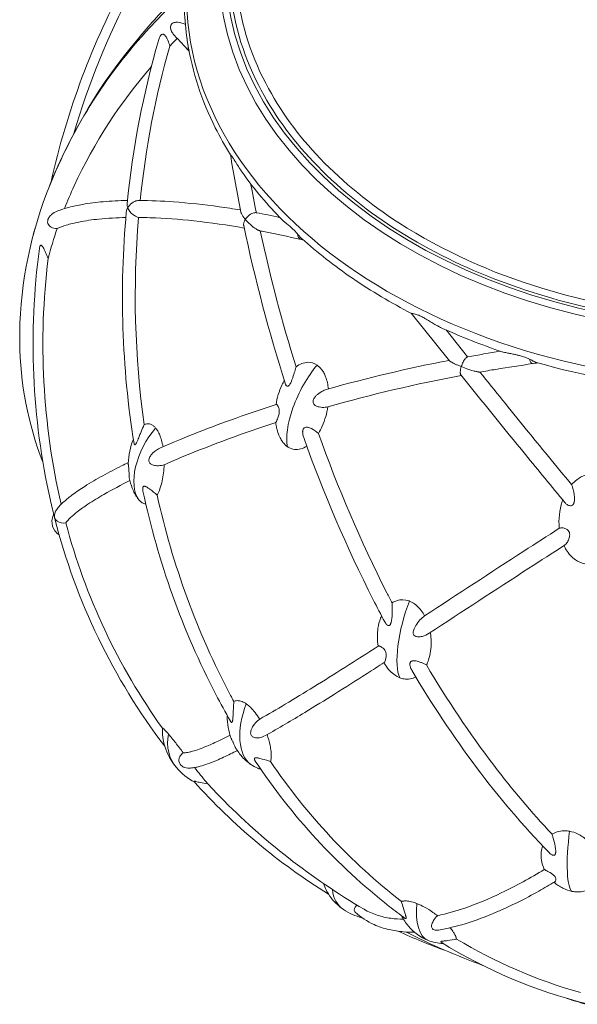
# Model space of a CAD drawing. Extents: x 0 to 24418, y 0 to 14850.
# Drawn here: x 4118 to 4217, y 4955 to 5131 of the extents above; entities that cross this region are included whole.
import ezdxf

# ---------------------------------------------------------------- set-up
doc = ezdxf.new("R2010")
doc.units = 0
doc.header["$LTSCALE"] = 10
doc.header["$MEASUREMENT"] = 0
doc.layers.add('D-STR', color=1, linetype='CONTINUOUS', lineweight=15)

msp = doc.modelspace()

# ---------------------------------------------------------------- linework, layer by layer
at = {"layer": 'D-STR', "lineweight": 0}
for p, q in [((4164.11, 5095.35), (4164.14, 5095.35)), ((4187.54, 5078.28), (4194.33, 5069.83)), ((4193.71, 5075.32), (4197.56, 5070.53))]:
    msp.add_line(p, q, dxfattribs=at)
for points in [[(4161.57, 5147.02, 0.053165), (4141.05, 5129.14, 0.096242), (4122.66, 5099.59, 0.093119), (4117.87, 5073.15, 0.089136), (4121.99, 5051.77)], [(4136.99, 5137.79, 0.070289), (4123.46, 5101.66)], [(4137.8, 5135.63, 0.050308), (4127.48, 5110.25)], [(4155.26, 5136.79, 0.099958), (4160.34, 5118.9, 0.072627), (4170.08, 5105.27, 0.060372), (4184.27, 5093.56, 0.050677), (4202.11, 5084.47, 0.077511), (4240.09, 5076.22, 0.081848), (4283.69, 5080.5, 0.056131), (4306.8, 5089.59, 0.054962), (4322.54, 5100.31, 0.065976), (4334.16, 5113.27, 0.131005), (4342.55, 5136.79)], [(4341.34, 5136.71, -0.099934), (4336.16, 5119.17, -0.071514), (4326.49, 5105.84, -0.059348), (4312.48, 5094.36, -0.050412), (4294.91, 5085.48, -0.077015), (4257.7, 5077.41, -0.090021), (4210.75, 5082.74, -0.068412), (4185.34, 5094.37, -0.057924), (4171.32, 5105.82, -0.071194), (4161.64, 5119.19, -0.098839), (4156.47, 5136.71)], [(4123.17, 5100.94, -0.080308), (4138.92, 5127.13, -0.020996), (4144.9, 5133.7)], [(4147.17, 5132.15, 0.026449), (4147.65, 5127.05)], [(4147.34, 5129.67, 0.049821), (4146.52, 5129.96, 0.039089), (4146.01, 5130.04, 0.035979), (4145.67, 5130.04, 0.046774), (4145.37, 5130, 0.107746), (4144.99, 5129.81, 0.166976), (4144.73, 5129.39, 0.068861), (4144.7, 5129.12, 0.049781), (4144.74, 5128.84, 0.032524), (4144.81, 5128.62, 0.045162), (4145, 5128.24, 0.054637), (4145.4, 5127.71)], [(4142.63, 5126.98, 0.046296), (4136.98, 5097.78)], [(4144.57, 5125.81, 0.03497), (4144.22, 5126.85, 0.02645), (4143.99, 5127.31, 0.02777), (4143.82, 5127.58, 0.033862), (4143.69, 5127.74, 0.035966), (4143.59, 5127.83, 0.07933), (4143.44, 5127.91, 0.217403), (4143.17, 5127.9, 0.075014), (4143.04, 5127.8, 0.03683), (4142.97, 5127.71, 0.030419), (4142.88, 5127.59, 0.033399), (4142.76, 5127.35, 0.029434), (4142.63, 5126.98)], [(4145.9, 5127.18, 0.004455), (4144.57, 5125.81)], [(4145.4, 5127.71, -0.002128), (4148.01, 5124.93)], [(4147.74, 5126.45, -0.007004), (4147.65, 5127.05)], [(4144.57, 5125.81, 0.043702), (4139.31, 5098.35)], [(4147.74, 5126.45, 0.076822), (4152.67, 5111.3, 0.023651), (4155.38, 5106.48)], [(4141.32, 5122.2, 0.070498), (4127.56, 5100.94, 0.013367), (4125.83, 5096.9)], [(4155.37, 5106.5, 0.009522), (4157.23, 5096.28)], [(4157.5, 5103.3, -0.010045), (4157.11, 5103.87, -0.003156), (4156.92, 5104.16, -0.00365), (4156.39, 5105.02, 0.005192), (4156.05, 5105.56, 0.014488), (4155.72, 5106.05, 0.019027), (4155.45, 5106.39, -0.018137), (4155.39, 5106.46, -0.011975), (4155.38, 5106.48)], [(4157.5, 5103.3, 0.039788), (4164.56, 5094.91)], [(4158.96, 5101.33, 0.004701), (4159.97, 5096.17)], [(4124.54, 5096.44, -0.029318), (4126.61, 5097.12, -0.021958), (4129.04, 5097.65, -0.021782), (4132.73, 5098.13, -0.017616), (4137.03, 5098.35)], [(4136.84, 5096.34, -0.043191), (4136.89, 5096.59, -0.048875), (4137.02, 5096.95, -0.017533), (4137.1, 5097.09)], [(4137.1, 5097.09, -0.032326), (4137.02, 5097.34, -0.035865), (4136.98, 5097.55, -0.039727), (4136.97, 5097.74, -0.010198), (4136.98, 5097.78)], [(4139.08, 5098.36, 0.059821), (4138.69, 5098.31, 0.078097), (4138.03, 5098.03, 0.101648), (4137.21, 5097.26, 0.020914), (4137.1, 5097.09)], [(4137.1, 5097.09, 0.040544), (4137.29, 5096.7, 0.107985), (4138.28, 5095.65, 0.047876), (4138.69, 5095.43, 0.04545), (4138.98, 5095.33, 0.00753), (4139.02, 5095.33)], [(4139.08, 5098.36, -0.016065), (4145.22, 5098.1, -0.016379), (4153.36, 5097.23, -0.006528), (4157.15, 5096.66)], [(4124.54, 5096.44, 0.082593), (4123.55, 5095.85, 0.052827), (4123.17, 5095.45, 0.042172), (4122.99, 5095.17, 0.08093), (4122.85, 5094.74, 0.241243), (4123.12, 5093.87, 0.081076), (4123.48, 5093.61, 0.066695), (4123.96, 5093.44, 0.058671), (4124.54, 5093.38)], [(4136.75, 5095.32, 0.020421), (4131.97, 5095.04, 0.023462), (4128.4, 5094.52, 0.024233), (4126.13, 5093.95, 0.026755), (4124.54, 5093.38)], [(4136.84, 5096.34, 0.062497), (4138.21, 5055.1)], [(4139.02, 5095.33, 0.056118), (4140.03, 5058.48)], [(4157.81, 5093.45, 0.015888), (4148.86, 5094.72, 0.018135), (4141.04, 5095.28, 0.005857), (4139.02, 5095.33)], [(4157.23, 5096.28, 0.025616), (4157.25, 5096.19, 0.019964), (4157.28, 5096.09, 0.024928), (4157.37, 5095.92, 0.021236), (4157.5, 5095.68, 0.023088), (4157.78, 5095.28, 0.012472), (4158.01, 5094.99)], [(4158.01, 5094.99, -0.116801), (4158.96, 5095.92, -0.054103), (4159.37, 5096.11, -0.053053), (4159.68, 5096.18, -0.061706), (4159.92, 5096.17, -0.008636), (4159.95, 5096.17)], [(4159.95, 5096.17, -0.006158), (4164.11, 5095.35)], [(4158.01, 5094.99, 0.038891), (4157.84, 5094.67, 0.035662), (4157.75, 5094.41, 0.036793), (4157.71, 5094.2, 0.036387), (4157.7, 5094.04, 0.042559), (4157.72, 5093.88)], [(4157.72, 5093.88, 0.025234), (4165.17, 5065.67)], [(4160.66, 5092.94, -0.035579), (4160.51, 5092.98, -0.023791), (4160.35, 5093.04, -0.016734), (4160.18, 5093.13, -0.018092), (4159.93, 5093.28, -0.023405), (4159.43, 5093.63, -0.049387), (4158.01, 5094.99)], [(4167.27, 5092.42, 0.005287), (4167.07, 5092.65, 0.02872), (4166.25, 5093.47, 0.006978), (4165.93, 5093.75, 0.00414), (4165.28, 5094.29, -0.00551), (4164.89, 5094.61, -0.015382), (4164.61, 5094.87, -0.004557), (4164.56, 5094.91)], [(4120.28, 5092.16, -0.077882), (4120.59, 5093.29)], [(4124.54, 5093.38, 0.018172), (4122.93, 5088.03)], [(4160.98, 5092.87, 0.00049), (4160.66, 5092.94)], [(4160.66, 5092.94, 0.021621), (4167.03, 5068.76)], [(4160.98, 5092.87, -0.009968), (4167.94, 5091.39)], [(4167.97, 5091.66, -0.013346), (4167.84, 5091.78, -0.010017), (4167.71, 5091.91, -0.006757), (4167.59, 5092.05, -0.003688), (4167.46, 5092.19, -0.001693), (4167.27, 5092.42)], [(4122.93, 5088.03, 0.013838), (4122.49, 5089.11, 0.007734), (4122.31, 5089.49, 0.011625), (4122.14, 5089.82, 0.025704), (4121.96, 5090.12, 0.021249), (4121.88, 5090.23, 0.022846), (4121.82, 5090.29, 0.075543), (4121.73, 5090.37, 0.09916), (4121.66, 5090.39, 0.203713), (4121.57, 5090.36, 0.061671), (4121.53, 5090.31, 0.040008), (4121.49, 5090.26, 0.026672), (4121.47, 5090.19, 0.026403), (4121.43, 5090.08, 0.025841), (4121.39, 5089.88, 0.007568), (4121.38, 5089.79)], [(4167.97, 5091.66, 0.033681), (4177.1, 5084.5, 0.030648), (4187.56, 5078.27)], [(4121.38, 5089.79, 0.08852), (4123.34, 5044.97, 0.006273), (4124.04, 5042.06)], [(4122.93, 5088.03, 0.087244), (4125.25, 5044.31)], [(4192.95, 5075.66, -0.014902), (4192.57, 5075.85, -0.006567), (4192.23, 5076.03, -0.004857), (4191.74, 5076.31, -0.002513), (4190.97, 5076.76, 0.003163), (4190.19, 5077.22, 0.006348), (4189.67, 5077.52, 0.023391), (4188.85, 5077.92, 0.012509), (4188.59, 5078.02, 0.026013), (4188.2, 5078.15, 0.023911), (4187.92, 5078.21, -0.006761), (4187.65, 5078.24, -0.037841), (4187.58, 5078.26, -0.028949), (4187.56, 5078.27)], [(4192.95, 5075.66, 0.024037), (4203.63, 5071.45)], [(4197.55, 5070.53, -0.005186), (4203.38, 5071.53)], [(4208.56, 5070.13, 0.034244), (4207.71, 5070.49, 0.019459), (4206.94, 5070.72, 0.008752), (4206.38, 5070.86, 0.005261), (4205.79, 5070.99, 0.002724), (4205.03, 5071.14, -0.002363), (4204.35, 5071.28, -0.008891), (4203.87, 5071.38, -0.010434), (4203.7, 5071.43, -0.008136), (4203.63, 5071.45)], [(4167.03, 5068.76, -0.067184), (4168.08, 5069.34, -0.078749), (4169.08, 5069.56, -0.165932), (4170.77, 5069.07)], [(4170.77, 5069.07, -0.07956), (4171.58, 5068.3, -0.03996), (4171.98, 5067.68, -0.032641), (4172.3, 5066.98, -0.036748), (4172.61, 5065.93, -0.029676), (4172.79, 5064.84)], [(4172.62, 5064.79, -0.020208), (4194.27, 5069.91)], [(4194.33, 5069.83, 0.024166), (4194.35, 5069.81, 0.029413), (4194.4, 5069.76, 0.017208), (4194.47, 5069.72, 0.016132), (4194.59, 5069.64, 0.015791), (4194.85, 5069.49, 0.006448), (4195.05, 5069.39, 0.006545), (4195.34, 5069.25, 0.00771), (4195.85, 5069.03, 0.006427), (4196.43, 5068.8)], [(4196.43, 5068.8, -0.041407), (4196.75, 5069.61, -0.022987), (4196.94, 5069.94, -0.024135), (4197.09, 5070.16, -0.045775), (4197.29, 5070.38, -0.050841), (4197.42, 5070.48, -0.055623), (4197.51, 5070.52, -0.029162), (4197.55, 5070.53)], [(4202.57, 5068.31, -0.005846), (4209.12, 5069.32)], [(4209.78, 5069.53, -0.028235), (4209.58, 5069.6, -0.01883), (4209.38, 5069.69, -0.007116), (4209.23, 5069.76, -0.003187), (4209.09, 5069.85, 0.001814), (4208.85, 5069.98, 0.0082), (4208.56, 5070.13)], [(4209.78, 5069.53, 0.047845), (4236.02, 5064.73)], [(4165.17, 5065.67, 0.053509), (4165.24, 5065.51, 0.07488), (4165.33, 5065.39, 0.309482), (4165.62, 5065.33, 0.081577), (4165.75, 5065.41, 0.029395), (4165.81, 5065.47, 0.028216), (4165.89, 5065.57, 0.028863), (4166, 5065.74, 0.026264), (4166.16, 5066.05, 0.009677), (4166.25, 5066.27, 0.008687), (4166.36, 5066.57, 0.007791), (4166.53, 5067.07, 0.003425), (4166.64, 5067.42, 0.006469), (4166.94, 5068.45, 0.004268), (4167.03, 5068.76)], [(4196.43, 5068.8, 0.025683), (4196.31, 5068.33, 0.019539), (4196.27, 5068.06, 0.019744), (4196.25, 5067.85, 0.018292), (4196.25, 5067.72, 0.023182), (4196.26, 5067.59, 0.044085), (4196.29, 5067.45, 0.057531), (4196.33, 5067.35, 0.031939), (4196.36, 5067.32)], [(4196.36, 5067.32, 0.001683), (4207.83, 5053.15, 0.002005), (4214.86, 5044.61)], [(4199.74, 5067.83, -0.031797), (4199.69, 5067.82, -0.028536), (4199.6, 5067.82, -0.016539), (4199.49, 5067.84, -0.013017), (4199.32, 5067.87, -0.011983), (4199.03, 5067.93, -0.007538), (4198.74, 5068.01, -0.006899), (4198.32, 5068.13, -0.00821), (4197.62, 5068.36, -0.011238), (4196.43, 5068.8)], [(4202.57, 5068.31, 0.002537), (4199.74, 5067.83)], [(4199.74, 5067.83, 0.001157), (4207.82, 5057.84, 0.00218), (4216.05, 5047.8)], [(4163.48, 5062.05, -0.071239), (4164.51, 5065.51, -0.021603), (4164.95, 5066.35)], [(4196.43, 5067.22, 0.022198), (4172.69, 5061.65)], [(4172.62, 5064.79, 0.045183), (4171.88, 5064.51, 0.06241), (4170.85, 5063.83, 0.034461), (4170.49, 5063.48, 0.026219), (4170.32, 5063.26, 0.053298), (4170.13, 5062.95, 0.062924), (4170.06, 5062.69, 0.222787), (4170.22, 5062.1, 0.074591), (4170.46, 5061.89, 0.060339), (4170.84, 5061.7, 0.031409), (4171.14, 5061.62, 0.045031), (4171.7, 5061.55, 0.067955), (4172.69, 5061.65)], [(4142.95, 5054.37, -0.017578), (4156.38, 5059.65, -0.007813), (4163.5, 5062.06)], [(4163.41, 5058.83, 0.042569), (4163.44, 5058.86, 0.019385), (4163.47, 5058.91, 0.01709), (4163.54, 5059.04, 0.030301), (4163.87, 5059.87, 0.020243), (4163.97, 5060.22, 0.03209), (4164.04, 5060.61, 0.084162), (4164.01, 5061.27, 0.092705), (4163.76, 5061.85, 0.039071), (4163.67, 5061.97, 0.044677), (4163.6, 5062.03, 0.049379), (4163.57, 5062.05, 0.07654), (4163.53, 5062.06, 0.107885), (4163.5, 5062.06)], [(4172.69, 5061.65, -0.065146), (4171.7, 5058.23, -0.032804), (4171, 5056.91)], [(4138.21, 5055.1, 0.028466), (4138.23, 5055.02, 0.058856), (4138.26, 5054.94, 0.093699), (4138.3, 5054.89, 0.282587), (4138.38, 5054.88, 0.074274), (4138.42, 5054.91, 0.045095), (4138.46, 5054.94, 0.033676), (4138.52, 5055.02, 0.019803), (4138.58, 5055.11, 0.017548), (4138.66, 5055.26, 0.011619), (4138.77, 5055.49, 0.005905), (4138.88, 5055.74, 0.0041), (4139.21, 5056.57, -0.002349), (4139.47, 5057.2, -0.008673), (4140.03, 5058.48)], [(4140.03, 5058.48, -0.100047), (4140.63, 5058.62, -0.112715), (4141.27, 5058.49, -0.064117), (4141.69, 5058.23, -0.04882), (4142.06, 5057.87)], [(4163.41, 5058.83, 0.01992), (4146.79, 5052.72, 0.004821), (4143.57, 5051.34)], [(4165.53, 5054.53, -0.076927), (4164.71, 5055.31, -0.038281), (4164.3, 5055.94, -0.037222), (4163.9, 5056.79, -0.035114), (4163.58, 5057.86, -0.026179), (4163.41, 5058.83)], [(4142.06, 5057.87, -0.032317), (4142.34, 5057.48, -0.03085), (4142.65, 5056.93, -0.028284), (4142.95, 5056.21, -0.02822), (4143.24, 5055.18, -0.013541), (4143.37, 5054.56)], [(4171, 5056.91, 0.072385), (4169.78, 5057.76, 0.028141), (4169.42, 5057.91, 0.022606), (4169.22, 5057.97, 0.055529), (4168.91, 5058.02, 0.070456), (4168.68, 5057.99, 0.195314), (4168.35, 5057.75, 0.072759), (4168.26, 5057.53, 0.037297), (4168.22, 5057.35, 0.028502), (4168.21, 5057.17, 0.037258), (4168.23, 5056.83, 0.053588), (4168.39, 5056.16)], [(4171, 5056.91, 0.030509), (4183.18, 5028.57, 0.002225), (4184.11, 5026.75)], [(4137.19, 5051.55, -0.08381), (4138.09, 5055.89)], [(4168.39, 5056.16, 0.030928), (4180.76, 5027.33, 0.004899), (4182.82, 5023.37)], [(4142.95, 5054.37, 0.094135), (4141.52, 5053.39, 0.034625), (4141.21, 5053.03, 0.035233), (4141.03, 5052.74, 0.062584), (4140.88, 5052.39, 0.06718), (4140.85, 5052.13, 0.185861), (4141.05, 5051.63, 0.073233), (4141.29, 5051.44, 0.061757), (4141.67, 5051.28, 0.037607), (4142.02, 5051.2, 0.044275), (4142.57, 5051.17, 0.067675), (4143.57, 5051.34)], [(4168.94, 5054.65, -0.076481), (4167.89, 5054.16, -0.219089), (4165.64, 5054.47, -0.009805), (4165.53, 5054.53)], [(4124.46, 5043.39, -0.029514), (4125.04, 5044.09, -0.021444), (4125.76, 5044.79, -0.024171), (4127.22, 5045.97, -0.018569), (4129.44, 5047.49, -0.01502), (4132.67, 5049.39, -0.009636), (4135.99, 5051.13, -0.002919), (4137.2, 5051.73)], [(4137.37, 5049.02, -0.019638), (4137.35, 5049.21, -0.012123), (4137.33, 5049.41, -0.004974), (4137.33, 5049.56, 0.00819), (4137.31, 5050.32, 0.020822), (4137.25, 5050.95, 0.000921), (4137.22, 5051.2, -0.006087), (4137.2, 5051.33, -0.011977), (4137.19, 5051.45, -0.021177), (4137.19, 5051.55)], [(4143.57, 5051.34, -0.043757), (4143.22, 5048.5, -0.031506), (4142.81, 5047.03, -0.032373), (4142.39, 5046.04, -0.005398), (4142.32, 5045.92)], [(4137.48, 5048.51, 0.01416), (4132.85, 5046.05, 0.015533), (4130, 5044.31, 0.020177), (4128.09, 5042.95, 0.025518), (4126.9, 5041.93, 0.022418), (4126.36, 5041.36, 0.020172), (4126.08, 5041)], [(4138.83, 5045.41, -0.058313), (4137.9, 5047.15, -0.04858), (4137.37, 5049.02)], [(4216.05, 5047.8, -0.050791), (4216.98, 5048.67, -0.050945), (4217.87, 5049.22, -0.123185), (4219.79, 5049.63, -0.034823), (4220.31, 5049.57)], [(4142.32, 5045.92, 0.027029), (4141.04, 5046.99, 0.018749), (4140.65, 5047.26, 0.018448), (4140.45, 5047.38, 0.02296), (4140.3, 5047.45, 0.024089), (4140.21, 5047.49, 0.057765), (4140.07, 5047.51, 0.07623), (4139.97, 5047.51, 0.191543), (4139.83, 5047.41, 0.06364), (4139.79, 5047.33, 0.035268), (4139.77, 5047.25, 0.037589), (4139.75, 5047.13, 0.032596), (4139.76, 5046.95, 0.029864), (4139.79, 5046.7, 0.005202), (4139.8, 5046.64)], [(4139.8, 5046.64, 0.067001), (4152.76, 5010.46, 0.01043), (4155.37, 5005.71)], [(4214.86, 5044.61, 0.073428), (4215.27, 5044.24, 0.049944), (4215.51, 5044.11, 0.095686), (4215.85, 5044.04, 0.241421), (4216.32, 5044.26, 0.067819), (4216.43, 5044.46, 0.038443), (4216.49, 5044.65, 0.03145), (4216.54, 5044.89, 0.02143), (4216.55, 5045.14, 0.025215), (4216.55, 5045.6, 0.057084), (4216.22, 5047.36, 0.024134), (4216.05, 5047.8)], [(4139.05, 5045.12, -0.023659), (4138.83, 5045.41)], [(4140.32, 5044.35, -0.066826), (4139.97, 5044.43, -0.047381), (4139.68, 5044.56, -0.041083), (4139.4, 5044.76, -0.034589), (4139.13, 5045.03, -0.008732), (4139.05, 5045.12)], [(4142.32, 5045.92, 0.066947), (4155.38, 5010.3, 0.002344), (4155.96, 5009.23)], [(4213.87, 5040.03, -0.106347), (4214.38, 5044.78, -0.007408), (4214.48, 5045.07)], [(4124.46, 5043.39, 0.196513), (4124.09, 5041.91)], [(4124.91, 5038.85, -0.083511), (4124.13, 5039.59, -0.182723), (4123.62, 5041.38, -0.084401), (4123.88, 5042.41, -0.007961), (4123.93, 5042.52)], [(4124.09, 5041.91, -0.031229), (4124.04, 5042.06)], [(4124.13, 5041.72, -0.025826), (4124.09, 5041.91)], [(4124.09, 5041.91, 0.130993), (4124.53, 5041.32, 0.235487), (4126.08, 5041)], [(4124.13, 5041.72, 0.100859), (4143.68, 5001.28)], [(4126.08, 5041, 0.09124), (4143.27, 5004.47)], [(4189.9, 5024.46, -0.00155), (4207.55, 5035.96, -0.001407), (4213.87, 5040.03)], [(4214.8, 5037.01, 0.04354), (4214.94, 5037.12, 0.032876), (4215.08, 5037.27, 0.039863), (4215.3, 5037.58, 0.066599), (4215.63, 5038.33, 0.035107), (4215.7, 5038.65, 0.070775), (4215.7, 5039.08, 0.197386), (4215.29, 5039.79, 0.057507), (4215.01, 5039.96, 0.090839), (4214.41, 5040.11, 0.055761), (4214.12, 5040.1, 0.068193), (4213.87, 5040.03)], [(4190.72, 5021.36, -0.001298), (4208.45, 5032.92, -0.001379), (4214.8, 5037.01)], [(4218.39, 5033.72, -0.107902), (4216.74, 5034.42, -0.056626), (4215.85, 5035.21, -0.048297), (4215.09, 5036.23, -0.026732), (4214.71, 5036.95)], [(4184.11, 5026.75, -0.068753), (4185, 5027.17, -0.160299), (4187.06, 5027.13, -0.011259), (4187.22, 5027.07)], [(4187.22, 5027.07, -0.061651), (4188.11, 5026.58, -0.050691), (4188.9, 5025.87, -0.045732), (4189.65, 5024.91, -0.016628), (4189.9, 5024.46)], [(4182.82, 5023.37, 0.046747), (4183.03, 5023.04, 0.037277), (4183.17, 5022.89, 0.071343), (4183.34, 5022.77, 0.084249), (4183.48, 5022.73, 0.195692), (4183.68, 5022.78, 0.070445), (4183.77, 5022.87, 0.055259), (4183.86, 5023.02, 0.02139), (4183.9, 5023.12, 0.019586), (4183.94, 5023.26, 0.020193), (4184, 5023.49, 0.012968), (4184.04, 5023.73, 0.010844), (4184.08, 5024.06, 0.011503), (4184.12, 5024.61, 0.018739), (4184.14, 5026.2, 0.009464), (4184.11, 5026.75)], [(4181.65, 5019.09, -0.080134), (4181.61, 5022.28, -0.053227), (4182.06, 5024.02, -0.015761), (4182.24, 5024.46)], [(4189.9, 5024.46, 0.04984), (4189.08, 5023.73, 0.047676), (4188.34, 5022.75, 0.029841), (4188.08, 5022.27, 0.023076), (4187.97, 5022, 0.047123), (4187.88, 5021.64, 0.048557), (4187.87, 5021.41, 0.073748), (4187.91, 5021.19, 0.156585), (4188.14, 5020.9, 0.072727), (4188.35, 5020.8, 0.055438), (4188.63, 5020.74, 0.056046), (4189.12, 5020.75, 0.029495), (4189.47, 5020.81, 0.0843), (4190.72, 5021.36)], [(4190.92, 5021.49, -0.077699), (4190.97, 5018.2, -0.045109), (4190.61, 5016.64, -0.033775), (4190.23, 5015.72)], [(4160.57, 5006.08, 0.005583), (4165.12, 5008.73, 0.003923), (4170.17, 5011.81, 0.002801), (4175.69, 5015.28, 0.001996), (4181.65, 5019.09)], [(4182.71, 5016.16, 0.061885), (4182.75, 5016.19, 0.040033), (4182.78, 5016.24, 0.026732), (4182.82, 5016.3, 0.026877), (4182.88, 5016.43, 0.028722), (4182.96, 5016.69, 0.050796), (4183.07, 5017.33, 0.039363), (4183.06, 5017.68, 0.168268), (4182.68, 5018.54, 0.058868), (4182.32, 5018.85, 0.040334), (4182.02, 5019.02, 0.026649), (4181.88, 5019.07, 0.025916), (4181.8, 5019.09, 0.037313), (4181.73, 5019.1, 0.087341), (4181.65, 5019.09)], [(4190.23, 5015.72, 0.03793), (4189.35, 5016.13, 0.021628), (4188.77, 5016.33, 0.022088), (4188.38, 5016.43, 0.018787), (4188.17, 5016.46, 0.018465), (4188.02, 5016.47, 0.050291), (4187.78, 5016.46, 0.056036), (4187.62, 5016.42, 0.211785), (4187.34, 5016.14, 0.05801), (4187.3, 5015.99, 0.041232), (4187.29, 5015.83, 0.031856), (4187.3, 5015.66, 0.040486), (4187.37, 5015.36, 0.059206), (4187.63, 5014.78)], [(4161.58, 5003.16, 0.008106), (4168.59, 5007.27, 0.003611), (4173.89, 5010.54, 0.002525), (4179.66, 5014.2, 0.001042), (4182.71, 5016.16)], [(4185.48, 5013.45, -0.054997), (4184.64, 5013.9, -0.051525), (4183.78, 5014.62, -0.050247), (4182.93, 5015.71, -0.015811), (4182.67, 5016.13)], [(4187.63, 5014.78, 0.027398), (4199.14, 4997.49, 0.032238), (4212.05, 4982.35)], [(4190.23, 5015.72, 0.028607), (4202.21, 4997.87, 0.025733), (4212.57, 4985.61)], [(4188.33, 5013.61, -0.168833), (4186.25, 5013.24, -0.055369), (4185.48, 5013.45)], [(4155.37, 5005.71, 0.026004), (4155.42, 5005.63, 0.074724), (4155.5, 5005.54, 0.065244), (4155.54, 5005.51, 0.307588), (4155.64, 5005.53, 0.068466), (4155.67, 5005.57, 0.029321), (4155.69, 5005.6, 0.037512), (4155.72, 5005.67, 0.022149), (4155.74, 5005.76, 0.019564), (4155.77, 5005.92, 0.013471), (4155.8, 5006.14, 0.006915), (4155.81, 5006.39, 0.005033), (4155.84, 5006.92, 0.00022), (4155.88, 5007.86, -0.003517), (4155.94, 5008.89, -0.000767), (4155.96, 5009.23)], [(4155.96, 5009.23, -0.100364), (4156.54, 5009.37, -0.044441), (4156.88, 5009.35, -0.039843), (4157.23, 5009.27, -0.034819), (4157.62, 5009.12, -0.029792), (4158.02, 5008.9, -0.010615), (4158.18, 5008.79)], [(4158.18, 5008.79, -0.040069), (4158.91, 5008.19, -0.036066), (4159.75, 5007.27, -0.030783), (4160.57, 5006.08)], [(4154.8, 5006.64, -0.002327), (4154.8, 5006.7)], [(4155.5, 5002.64, -0.088393), (4154.8, 5006.64)], [(4160.57, 5006.08, 0.10764), (4159.31, 5004.71, 0.034926), (4159.11, 5004.31, 0.035043), (4159.01, 5004, 0.066107), (4158.96, 5003.61, 0.075155), (4159, 5003.34, 0.167392), (4159.3, 5002.95, 0.077397), (4159.59, 5002.81, 0.063868), (4160, 5002.75, 0.053752), (4160.54, 5002.78, 0.084944), (4161.58, 5003.16)], [(4143.26, 5004.38, -0.002836), (4143.27, 5004.47)], [(4143.39, 5002.48, -0.044595), (4143.26, 5004.12, -0.007456), (4143.26, 5004.38)], [(4143.27, 5004.47, -0.102458), (4143.27, 5004.49, -0.230656), (4143.28, 5004.5, -0.076848), (4143.29, 5004.5, -0.069687), (4143.31, 5004.49, -0.043853), (4143.34, 5004.48, -0.02369), (4143.37, 5004.45, -0.014768), (4143.42, 5004.42, -0.014682), (4143.5, 5004.35, -0.011709), (4143.64, 5004.21, -0.009579), (4143.87, 5003.97, -0.007338), (4144.21, 5003.58, -0.002031), (4144.35, 5003.42)], [(4145.78, 4997.46, -0.101307), (4143.68, 5001.28, -0.031034), (4143.39, 5002.48)], [(4144.35, 5003.42, -0.00574), (4144.95, 5002.69, -0.00352), (4145.62, 5001.85, -0.002042), (4146.3, 5000.97, -0.001307), (4146.97, 5000.1)], [(4146.97, 5000.1, 0.025503), (4147.23, 5000.1, 0.019404), (4147.52, 5000.12, 0.0221), (4148.03, 5000.21, 0.01601), (4148.62, 5000.36, 0.018644), (4149.78, 5000.73, 0.012869), (4151.16, 5001.27, 0.012452), (4153.44, 5002.3, 0.007064), (4155.31, 5003.22)], [(4156.39, 5000.8, -0.017015), (4156.31, 5000.94, -0.008945), (4156.23, 5001.1, 0.000094), (4156.09, 5001.42, 0.008524), (4155.88, 5001.85, -0.004611), (4155.66, 5002.29, -0.009208), (4155.58, 5002.47, -0.013821), (4155.5, 5002.64)], [(4161.88, 5003.33, -0.035548), (4162.41, 5001.42, -0.026199), (4162.58, 5000.32, -0.028066), (4162.61, 4999.48, -0.029355), (4162.57, 4998.86, -0.020996), (4162.5, 4998.52)], [(4158.95, 4998.05, -0.079595), (4156.99, 4999.93, -0.026994), (4156.39, 5000.8)], [(4146.97, 5000.1, 0.122389), (4146.37, 4999.43, 0.094385), (4146.2, 4998.9, 0.244321), (4146.61, 4997.83, 0.083767), (4147.03, 4997.56, 0.036494), (4147.26, 4997.48)], [(4147.26, 4997.48, 0.081174), (4148.27, 4997.38, 0.015453), (4148.59, 4997.41, 0.023383), (4149.26, 4997.52, 0.017634), (4149.98, 4997.69, 0.019544), (4151.31, 4998.13, 0.013243), (4152.86, 4998.73, 0.01279), (4155.38, 4999.89, 0.004205), (4156.59, 5000.48)], [(4162.5, 4998.52, 0.008206), (4161, 4998.99, 0.00659), (4160.6, 4999.1, 0.00867), (4160.36, 4999.15, 0.015143), (4160.15, 4999.2, 0.020124), (4159.99, 4999.22, 0.022119), (4159.9, 4999.22, 0.055266), (4159.77, 4999.2, 0.096049), (4159.68, 4999.17, 0.206216), (4159.62, 4999.06, 0.055664), (4159.62, 4999, 0.038913), (4159.62, 4998.95, 0.040749), (4159.65, 4998.86, 0.043409), (4159.73, 4998.7, 0.012865), (4159.77, 4998.63)], [(4148.99, 4994.88, -0.097909), (4145.78, 4997.46)], [(4148.99, 4997.47, 0.003601), (4150.04, 4996.13, 0.009191), (4151.14, 4994.79, 0.003406), (4151.36, 4994.55)], [(4160.25, 4997.34, -0.050463), (4158.95, 4998.05)], [(4159.77, 4998.63, 0.079615), (4183.61, 4972.77, 0.008748), (4186.45, 4970.64)], [(4160.76, 4997.18, -0.02434), (4160.54, 4997.23, -0.021806), (4160.31, 4997.31, -0.005766), (4160.25, 4997.34)], [(4162.5, 4998.52, 0.078036), (4185.78, 4973.63)], [(4151.36, 4994.55, -0.018193), (4149.96, 4994.81, -0.004872), (4149.59, 4994.9, 0.000384), (4149.15, 4995.01, 0.00597), (4149.03, 4995.04, 0.01574), (4148.94, 4995.05, 0.034672), (4148.89, 4995.06, 0.055565), (4148.86, 4995.06, 0.200907), (4148.85, 4995.05, 0.184952), (4148.85, 4995.04, 0.106163), (4148.86, 4995.03, 0.035655), (4148.86, 4995.02)], [(4148.86, 4995.02, 0.072202), (4172.8, 4974.97)], [(4151.36, 4994.55, 0.007405), (4153.54, 4992.25)], [(4179.13, 4972.26, -0.066214), (4153.54, 4992.25)], [(4212.05, 4982.35, 0.040659), (4212.36, 4982.08, 0.050426), (4212.6, 4981.93, 0.052514), (4212.76, 4981.88, 0.065804), (4212.88, 4981.87, 0.236408), (4213.1, 4981.99, 0.074277), (4213.17, 4982.12, 0.020231), (4213.18, 4982.17, 0.029768), (4213.21, 4982.29, 0.02966), (4213.22, 4982.48, 0.022798), (4213.22, 4982.76, 0.010983), (4213.2, 4982.97, 0.010898), (4213.15, 4983.28, 0.012154), (4213.06, 4983.79, 0.020349), (4212.74, 4985.08, 0.010707), (4212.57, 4985.61)], [(4212.57, 4985.61, -0.09964), (4214.08, 4986.17, -0.063662), (4215.25, 4986.21, -0.02244), (4215.7, 4986.14)], [(4215.7, 4986.14, -0.065928), (4217.11, 4985.68, -0.079619), (4218.88, 4984.45)], [(4211.2, 4979.35, -0.06946), (4210.69, 4980.98, -0.068065), (4210.65, 4982.43, -0.059774), (4210.91, 4983.53)], [(4192.19, 4971.11, 0.030773), (4197.06, 4972.48, 0.0292), (4203.54, 4975.17, 0.025219), (4211.2, 4979.35)], [(4213.08, 4977.16, 0.086096), (4213.15, 4977.22, 0.080139), (4213.21, 4977.33, 0.08255), (4213.25, 4977.54, 0.105531), (4213.19, 4977.88, 0.082741), (4213, 4978.18, 0.034675), (4212.83, 4978.35, 0.023923), (4212.65, 4978.5, 0.017159), (4212.4, 4978.66, 0.007184), (4212.21, 4978.78, 0.004343), (4211.95, 4978.92, -0.004864), (4211.34, 4979.27, -0.001741), (4211.2, 4979.35)], [(4175.47, 4972.22, -0.092243), (4173.01, 4974.66, -0.071823), (4171.93, 4976.83)], [(4192.39, 4968.57, 0.031511), (4197.09, 4969.69, 0.028222), (4202.77, 4971.78, 0.026932), (4210.24, 4975.5, 0.008385), (4213.08, 4977.16)], [(4216.18, 4975.44, -0.069399), (4214.5, 4976, -0.066464), (4212.92, 4977.06)], [(4219, 4975.74, -0.066037), (4217.98, 4975.42, -0.053134), (4216.97, 4975.35, -0.036584), (4216.18, 4975.44)], [(4177.87, 4973.01, 0.050495), (4177.61, 4972.72, 0.048445), (4177.47, 4972.5, 0.055327), (4177.41, 4972.31, 0.077649), (4177.39, 4972.11, 0.147975), (4177.51, 4971.82, 0.038052), (4177.58, 4971.74)], [(4185.78, 4973.63, -0.030935), (4185.94, 4973.69, -0.034112), (4186.19, 4973.73, -0.028019), (4186.48, 4973.75, -0.029109), (4186.88, 4973.73, -0.024442), (4187.34, 4973.65, -0.020914), (4187.86, 4973.52, -0.021834), (4188.54, 4973.28)], [(4186.45, 4970.64, 0.03711), (4186.5, 4970.61, 0.091986), (4186.56, 4970.59, 0.345642), (4186.61, 4970.62, 0.076922), (4186.63, 4970.66, 0.041755), (4186.63, 4970.7, 0.024653), (4186.63, 4970.76, 0.022035), (4186.61, 4970.85, 0.014839), (4186.58, 4970.99, 0.00808), (4186.53, 4971.16, 0.005663), (4186.44, 4971.45, -0.000308), (4186.21, 4972.17, -0.007247), (4185.86, 4973.33, -0.001453), (4185.78, 4973.63)], [(4188.54, 4973.28, -0.03148), (4189.88, 4972.65, -0.027826), (4191.38, 4971.71, -0.014167), (4192.19, 4971.11)], [(4178.78, 4970.76, -0.091858), (4175.47, 4972.22)], [(4177.58, 4971.74, 0.082257), (4180.91, 4969.54, 0.048406), (4183.56, 4968.65, 0.036958), (4186.13, 4968.25, 0.023478), (4188.1, 4968.18)], [(4179.13, 4972.26, 0.054128), (4181.46, 4971.22, 0.043461), (4183.92, 4970.65, 0.030929), (4186.15, 4970.48)], [(4190.51, 4966.73, -0.123619), (4187.03, 4969.25, -0.060492), (4185.8, 4971.12)], [(4192.19, 4971.11, 0.068339), (4191.45, 4970.17, 0.034407), (4191.26, 4969.79, 0.031898), (4191.18, 4969.54, 0.041728), (4191.14, 4969.31, 0.045449), (4191.14, 4969.14, 0.241587), (4191.41, 4968.69, 0.068003), (4191.61, 4968.6, 0.060978), (4191.92, 4968.54, 0.033122), (4192.17, 4968.55, 0.02387), (4192.39, 4968.57)], [(4185.21, 4968.35, 0.02009), (4193.63, 4964.92)], [(4200.28, 4962.26, -0.02804), (4186.55, 4968.22)], [(4194.43, 4968.98, -0.021003), (4194.9, 4968.37, -0.023794), (4195.21, 4967.89, -0.022834), (4195.37, 4967.59, -0.024263), (4195.47, 4967.36, -0.022558), (4195.51, 4967.2, -0.027849), (4195.54, 4967.06, -0.0226), (4195.55, 4966.97)], [(4193.16, 4966.18, -0.087329), (4190.51, 4966.73)], [(4195.55, 4966.97, -0.021761), (4194, 4966.7, -0.002091), (4193.55, 4966.65, 0.003487), (4193.26, 4966.61, 0.007579), (4193.08, 4966.59, 0.017511), (4192.93, 4966.56, 0.026775), (4192.85, 4966.53, 0.03402), (4192.81, 4966.51, 0.059022), (4192.78, 4966.49, 0.100784), (4192.76, 4966.47, 0.203036), (4192.76, 4966.45, 0.087407), (4192.77, 4966.43, 0.051813), (4192.79, 4966.41, 0.0323), (4192.82, 4966.39)], [(4192.82, 4966.39, 0.076679), (4218.83, 4955.43)], [(4195.55, 4966.97, 0.066012), (4217.65, 4957.44)], [(4215.21, 4956.41, 0.02249), (4218.77, 4955.35)]]:
    msp.add_lwpolyline(points, format="xyb", dxfattribs=at)
for centre, major_axis, start_param, end_param in [((4248.9, 5139.5), (-95.59, 0), 0.029894, 3.111699), ((4248.9, 5139.88), (-94.41, 0), 0.040245, 3.101348), ((4248.9, 5134.86), (-101.36, 0), 0.01985, 3.121743)]:
    msp.add_ellipse(centre, major_axis=major_axis, ratio=0.681998, start_param=start_param, end_param=end_param, dxfattribs=at)
at = {"layer": 'D-STR', "lineweight": 0, "extrusion": (-3.69779e-32, -2.22045e-16, -1)}
msp.add_ellipse((4149.27, 5125.81), major_axis=(-1.12, -1.04), ratio=0.861688, start_param=0.20408, end_param=0.801857, dxfattribs=at)
at = {"layer": 'D-STR', "lineweight": 0, "extrusion": (-4.93038e-32, -2.22045e-16, -1)}
msp.add_ellipse((4168.29, 5092.87), major_axis=(-0.35, -1.48), ratio=0.648861, start_param=0, end_param=1.115673, dxfattribs=at)
at = {"layer": 'D-STR', "lineweight": 0, "extrusion": (-1.2326e-32, -2.22045e-16, -1)}
for centre, major_axis, ratio, start_param, end_param in [((4228.27, 5034.42), (104.8, -53.53), 0.268787, -2.314112, -2.308998), ((4192.66, 4974.43), (-1.92, -7.77), 0.483133, 0.064479, 1.305492)]:
    msp.add_ellipse(centre, major_axis=major_axis, ratio=ratio, start_param=start_param, end_param=end_param, dxfattribs=at)
at = {"layer": 'D-STR', "lineweight": 0, "extrusion": (-2.46519e-32, -2.22045e-16, -1)}
msp.add_ellipse((4171.37, 5062.44), major_axis=(4.73, 9.53), ratio=0.386711, start_param=-2.712847, end_param=-1.008105, dxfattribs=at)
at = {"layer": 'D-STR', "lineweight": 0, "extrusion": (-1.84889e-32, -2.22045e-16, -1)}
msp.add_ellipse((4208.91, 5070.83), major_axis=(0.21, -1.51), ratio=0.319852, start_param=0, end_param=1.134998, dxfattribs=at)
at = {"layer": 'D-STR', "lineweight": 0, "extrusion": (-2.88889e-32, -2.22045e-16, -1)}
msp.add_ellipse((4250.12, 5030.59), major_axis=(117.9, 1.45), ratio=0.354258, start_param=-1.92163, end_param=-1.913297, dxfattribs=at)
at = {"layer": 'D-STR', "lineweight": 0, "extrusion": (-1.47911e-31, -2.22045e-16, -1)}
msp.add_ellipse((4145.02, 5052.62), major_axis=(-4.95, -8.45), ratio=0.558678, start_param=0.250347, end_param=1.884952, dxfattribs=at)
at = {"layer": 'D-STR', "lineweight": 0, "extrusion": (-7.39557e-32, -2.22045e-16, -1)}
msp.add_ellipse((4188.93, 5022.68), major_axis=(-2.68, -9.95), ratio=0.291555, start_param=0.313194, end_param=1.947799, dxfattribs=at)
at = {"layer": 'D-STR', "lineweight": 0, "extrusion": (2.46519e-32, -2.22045e-16, -1)}
msp.add_ellipse((4162.44, 5006.23), major_axis=(2.8, 8.53), ratio=0.543468, start_param=-2.985798, end_param=-1.447772, dxfattribs=at)
at = {"layer": 'D-STR', "lineweight": 0, "extrusion": (-9.86076e-32, -2.22045e-16, -1)}
msp.add_ellipse((4151.49, 5002.5), major_axis=(-5.11, -5.67), ratio=0.920297, start_param=0.123483, end_param=1.002574, dxfattribs=at)
at = {"layer": 'D-STR', "lineweight": 0, "extrusion": (-7.08742e-32, -2.22045e-16, -1)}
msp.add_ellipse((4217.25, 4984.65), major_axis=(0.99, 9.23), ratio=0.185882, start_param=-3.089602, end_param=-1.428243, dxfattribs=at)
at = {"layer": 'D-STR', "lineweight": 0, "extrusion": (0, -2.22045e-16, -1)}
msp.add_ellipse((4180.1, 4978.33), major_axis=(5.02, 5.81), ratio=0.743137, start_param=-3.226902, end_param=-2.521491, dxfattribs=at)

doc.saveas('drawing.dxf')
